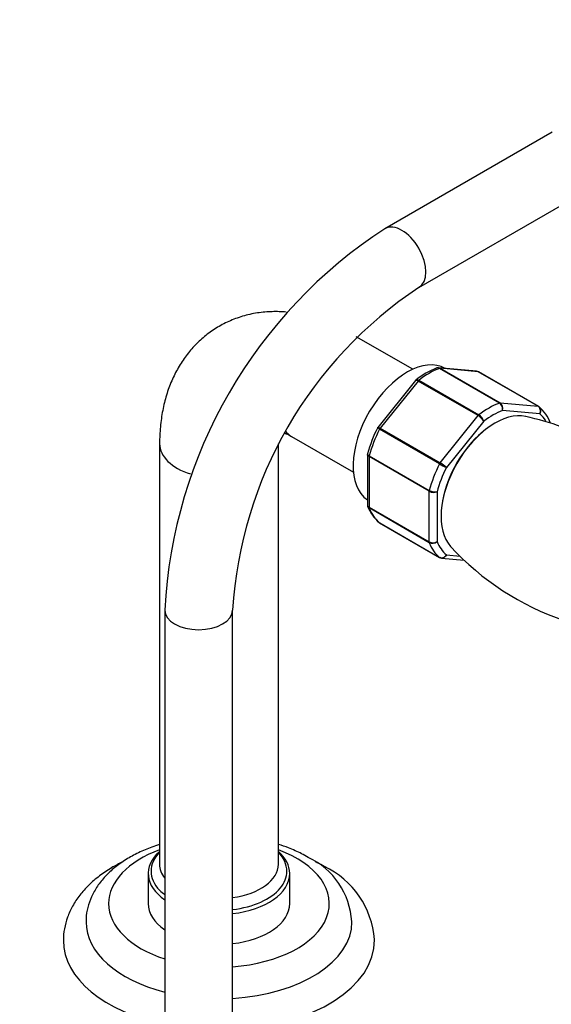
# Paper-space layout 'Layout1' of a CAD drawing. Units: millimetres. Extents: x 0 to 1165, y 0 to 1619.
# Drawn here: x 775 to 869, y 134 to 308 of the extents above; entities that cross this region are included whole.
import ezdxf
from ezdxf import colors
from ezdxf.entities.mleader import LeaderData, LeaderLine
from ezdxf.math import Vec2, Vec3

# ---------------------------------------------------------------- set-up
doc = ezdxf.new("R2010")
doc.units = ezdxf.units.MM
doc.layers.add('DV6_Défaut', color=7, linetype='Continuous')
doc.layers.add('Défaut', color=7, linetype='Continuous')

# ---------------------------------------------------------------- blocks, each defined once
blk = doc.blocks.new('_DOT')
at = {"color": 0}
blk.add_line((0, 0), (-1, 0), dxfattribs=at)
at = {"color": 0, "const_width": 0.333}
blk.add_lwpolyline([(-0.1665, 0, 1), (0.1665, 0, 1)], format="xyb", close=True, dxfattribs=at)
blk = doc.blocks.new('SE5')
at = {"layer": 'DV6_Défaut', "color": 7, "linetype": 'Continuous'}
for p, q in [((869.2, 287.64), (839.65, 270.58)), ((845.65, 260.19), (875.2, 277.24)), ((844.57, 245.73), (834.59, 251.49)), ((855.84, 245.4), (849.14, 246)), ((859.88, 239.77), (849.28, 245.89)), ((856.1, 245.31), (849.4, 245.91)), ((849.4, 245.91), (860, 239.79)), ((845.05, 243.76), (838.39, 235.47)), ((845.5, 243.66), (838.79, 235.32)), ((845.15, 243.85), (845.06, 243.75)), ((856.1, 237.54), (845.5, 243.66)), ((845.62, 243.78), (856.22, 237.66)), ((866.71, 239.19), (856.1, 245.31)), ((866.78, 239.17), (856.18, 245.29)), ((860, 239.79), (866.71, 239.19)), ((867.01, 237.87), (860.41, 238.46)), ((849.4, 229.19), (856.1, 237.54)), ((849.3, 229.04), (838.69, 235.17)), ((838.79, 235.32), (849.4, 229.19)), ((857.11, 236.56), (850.51, 228.35)), ((823.11, 233.87), (834.07, 227.55)), ((799.82, 232.56), (799.82, 158.26)), ((820.82, 158.26), (820.82, 232.56)), ((836.55, 230.68), (836.55, 221.78)), ((836.84, 230.29), (836.84, 221.35)), ((847.45, 224.17), (836.84, 230.29)), ((836.86, 230.45), (847.47, 224.33)), ((847.45, 215.22), (847.45, 224.17)), ((848.86, 224.09), (848.86, 215.3)), ((836.84, 221.35), (847.45, 215.22)), ((847.47, 215.09), (836.86, 221.22)), ((838.69, 218.61), (849.3, 212.49)), ((838.72, 218.6), (849.32, 212.47)), ((849.66, 212.37), (853.66, 212.01)), ((850.51, 212.95), (852.93, 212.73)), ((800.73, 203.17), (800.73, 126.99)), ((812.73, 126.99), (812.73, 203.17)), ((797.82, 156.62), (797.82, 151.32)), ((822.82, 151.32), (822.82, 156.62))]:
    blk.add_line(p, q, dxfattribs=at)
for centre, radius, start, end in [((886.32, 198.7), 85.7, 122.9902, 177.0098), ((886.39, 198.65), 73.8, 123.5072, 176.4928), ((854.44, 231.92), 15.13, 111.7936, 128.1167), ((855.86, 244.88), 0.507, 51.5404, 93.771), ((859.15, 238.71), 1.29, 348.9856, 55.1927), ((859.33, 238.85), 1.15, 340.2363, 54.1576), ((866.72, 238.95), 0.22, 34.5972, 73.2599), ((862.3, 233.71), 7.07, 20.8695, 49.62), ((854.62, 235.02), 2.92, 31.7638, 59.5589), ((855.16, 235.9), 2.06, 18.7408, 58.8891), ((854.98, 192.58), 45.8, 61.2109, 77.9973), ((860.75, 224.08), 25.1, 153.0877, 164.5134), ((836.77, 230.73), 0.223, 150.0839, 193.4879), ((887.94, 295.57), 76.94, 239.8542, 240.8941), ((846.46, 224.12), 5.86, 46.17, 59.8724), ((848.24, 225.67), 1.69, 242.2314, 291.6836), ((848.5, 226.2), 2.14, 241.2444, 279.775), ((836.93, 221.71), 0.378, 169.6962, 212.7219), ((843.2, 224.05), 7.07, 200.8695, 229.62), ((838.78, 218.82), 0.22, 214.5972, 253.2599), ((848.09, 216.51), 1.44, 243.5271, 302.5578), ((848.01, 216.24), 1.27, 244.7762, 312.0879), ((886.6, 246.78), 47.92, 222.4944, 251.438), ((820.36, 147.32), 13.45, 3.3864, 64.6841), ((822.32, 143.81), 15.52, 4.2655, 64.7353)]:
    blk.add_arc(centre, radius, start, end, dxfattribs=at)
for centre, major_axis, start_param, end_param in [((842.65, 265.38), (3, -5.2), 0.00054, 3.141124), ((843.56, 234.19), (6.75, 11.69), 0, 3.102229), ((847.45, 231.94), (8, 13.86), 0.62297, 0.947827), ((849.22, 245.46), (0.25, 0.433), 0.261799, 0.62297), ((845.68, 243.41), (0.25, 0.433), 0.947827, 1.308997), ((855.93, 244.86), (-0.25, -0.433), 3.141593, 3.403392), ((858.05, 225.82), (8, 13.86), 0.62297, 0.947827), ((858.76, 225.41), (7.5, 12.99), 0.629007, 0.941789), ((859.83, 239.33), (0.25, 0.433), 0.261799, 0.62297), ((866.53, 238.73), (-0.25, -0.433), 3.141593, 3.403392), ((866.53, 238.73), (-0.25, -0.433), 3.042222, 3.141593), ((859.11, 225.21), (-6.75, -11.69), 3.322065, 6.102594), ((856.28, 237.29), (0.25, 0.433), 0.947827, 1.308997), ((858.76, 225.41), (7.5, 12.99), 5.990676, 6.177777), ((847.45, 231.94), (-8, -13.86), 4.81176, 5.136617), ((838.97, 235.06), (0.25, 0.433), 1.308997, 1.670167), ((828.36, 242.97), (5.25, 9.09), 2.905011, 3.141593), ((858.76, 225.41), (-6.45, -11.17), 4.140452, 5.284326), ((810.32, 232.56), (10.5, 0), 3.14171, 4.213637), ((810.32, 232.56), (10.5, 0), 6.254773, 6.27781), ((837.19, 230.5), (-0.25, -0.433), 5.136617, 5.497787), ((858.05, 225.82), (-8, -13.86), 4.81176, 5.136617), ((858.76, 225.41), (-7.5, -12.99), 4.817798, 5.130579), ((849.57, 228.94), (0.25, 0.433), 1.308997, 1.670167), ((847.8, 224.37), (-0.25, -0.433), 5.136617, 5.497787), ((837.19, 221.55), (-0.25, -0.433), 5.497787, 5.858958), ((847.45, 231.94), (-8, -13.86), 5.858958, 6.183814), ((838.97, 219.03), (0.25, 0.433), 3.042222, 3.141593), ((847.8, 215.43), (-0.25, -0.433), 5.497787, 5.858958), ((858.05, 225.82), (-8, -13.86), 5.858958, 6.183814), ((858.76, 225.41), (-7.5, -12.99), 5.864995, 6.177777), ((849.57, 212.91), (0.25, 0.433), 3.042222, 3.141593), ((806.73, 203.17), (-6, 0), 0.000448, 3.14092), ((810.32, 151.32), (-19.5, 0), 5.280999, 6.283185), ((810.32, 156.62), (12.5, 0), 2.56808, 3.837675), ((810.32, 157.03), (12, 0), 2.636232, 3.649217), ((810.32, 151.32), (-19.5, 0), 1.6946, 4.143779), ((810.32, 156.62), (12.5, 0), 0, 0.573513), ((810.32, 157.03), (12, 0), 0, 0.505361), ((810.32, 158.26), (-10.5, 0), 6.259904, 6.283185), ((810.32, 158.26), (-10.5, 0), 0, 0.418932), ((810.32, 158.26), (-10.5, 0), 1.802189, 3.141593), ((810.32, 156.62), (12.5, 0), 4.906241, 6.283185), ((810.32, 157.03), (12, 0), 5.836037, 6.283185), ((810.32, 157.03), (12, 0), 3.649217, 3.786204), ((810.32, 157.03), (12, 0), 4.914427, 5.836037), ((810.32, 151.32), (-19.5, 0), 0, 1.056529), ((810.32, 151.32), (12.5, 0), 3.141593, 3.837675), ((810.32, 151.32), (12.5, 0), 4.906241, 6.283185), ((810.32, 148.05), (-23.5, 0), 6.282104, 6.283185), ((810.32, 148.05), (-23.5, 0), 0, 1.150348), ((810.32, 148.05), (-23.5, 0), 1.673445, 3.145039), ((810.32, 144.78), (-27.5, 0), 6.281348, 6.283185), ((810.32, 144.78), (-27.5, 0), 0, 1.214506), ((810.32, 144.78), (-27.5, 0), 1.658472, 3.150379)]:
    blk.add_ellipse(centre, major_axis=major_axis, ratio=0.57735, start_param=start_param, end_param=end_param, dxfattribs=at)
for points, knots in [([(822.2, 255.84), (821.79, 255.88), (820.54, 255.95), (818.38, 255.89), (815.78, 255.5), (813.24, 254.74), (810.89, 253.68), (808.73, 252.34), (806.78, 250.73), (805.06, 248.89), (803.57, 246.84), (802.32, 244.58), (801.31, 242.13), (800.54, 239.49), (800.04, 236.69), (799.84, 234.28), (799.83, 232.98), (799.82, 232.56)], [0, 0, 0, 0, 0.034096, 0.103177, 0.177746, 0.250203, 0.3209, 0.390435, 0.459379, 0.528226, 0.597614, 0.668161, 0.740422, 0.814812, 0.891504, 0.970333, 1, 1, 1, 1]), ([(849.28, 245.89), (849.18, 245.95), (849.09, 245.98), (848.92, 245.98), (848.85, 245.97), (848.78, 245.95)], [0, 0, 0, 0, 0.5685497, 0.5685497, 1, 1, 1, 1]), ([(845.5, 243.66), (845.4, 243.72), (845.32, 243.75), (845.18, 243.79), (845.12, 243.8), (845.07, 243.78), (845.06, 243.77), (845.05, 243.76)], [0, 0, 0, 0, 0.418043, 0.418043, 0.836086, 0.836086, 1, 1, 1, 1]), ([(845.15, 243.85), (845.15, 243.86), (845.16, 243.86), (845.22, 243.89), (845.28, 243.9), (845.44, 243.87), (845.52, 243.83), (845.62, 243.78)], [0, 0, 0, 0, 0.081847, 0.081847, 0.540924, 0.540924, 1, 1, 1, 1]), ([(867.01, 237.87), (867.06, 237.99), (867.1, 238.12), (867.13, 238.38), (867.12, 238.51), (867.06, 238.76), (867.02, 238.87), (866.89, 239.06), (866.81, 239.14), (866.71, 239.19)], [0, 0, 0, 0, 0.25, 0.25, 0.5, 0.5, 0.75, 0.75, 1, 1, 1, 1]), ([(866.9, 239.08), (866.96, 239.04), (867, 238.99), (867.1, 238.83), (867.14, 238.72), (867.18, 238.49), (867.17, 238.36), (867.12, 238.11), (867.07, 237.99), (867.01, 237.87)], [0, 0, 0, 0, 0.174859, 0.174859, 0.449906, 0.449906, 0.724953, 0.724953, 1, 1, 1, 1]), ([(838.69, 235.17), (838.6, 235.22), (838.52, 235.27), (838.4, 235.34), (838.36, 235.36), (838.33, 235.38), (838.33, 235.38), (838.33, 235.38)], [0, 0, 0, 0, 0.411133, 0.411133, 0.822267, 0.822267, 1, 1, 1, 1]), ([(838.39, 235.47), (838.39, 235.47), (838.4, 235.48), (838.44, 235.48), (838.49, 235.47), (838.62, 235.41), (838.7, 235.37), (838.79, 235.32)], [0, 0, 0, 0, 0.163914, 0.163914, 0.581957, 0.581957, 1, 1, 1, 1]), ([(821.83, 234.51), (821.95, 234.46), (822.35, 234.29), (822.77, 234.06), (823.11, 233.87)], [0, 0, 0, 0, 0.333362, 1, 1, 1, 1]), ([(836.84, 230.29), (836.75, 230.35), (836.67, 230.41), (836.57, 230.54), (836.55, 230.61), (836.55, 230.68)], [0, 0, 0, 0, 0.5023487, 0.5023487, 1, 1, 1, 1]), ([(836.57, 230.84), (836.57, 230.83), (836.56, 230.81), (836.57, 230.74), (836.59, 230.68), (836.7, 230.56), (836.77, 230.5), (836.86, 230.45)], [0, 0, 0, 0, 0.140919, 0.140919, 0.570459, 0.570459, 1, 1, 1, 1]), ([(836.55, 221.78), (836.55, 221.7), (836.57, 221.62), (836.67, 221.47), (836.75, 221.4), (836.84, 221.35)], [0, 0, 0, 0, 0.499124, 0.499124, 1, 1, 1, 1]), ([(836.86, 221.22), (836.77, 221.27), (836.7, 221.34), (836.63, 221.45), (836.61, 221.47), (836.6, 221.5)], [0, 0, 0, 0, 0.751181, 0.751181, 1, 1, 1, 1]), ([(849.3, 212.49), (849.39, 212.44), (849.5, 212.41), (849.72, 212.39), (849.84, 212.41), (850.06, 212.5), (850.17, 212.57), (850.36, 212.73), (850.45, 212.84), (850.51, 212.95)], [0, 0, 0, 0, 0.25, 0.25, 0.5, 0.5, 0.75, 0.75, 1, 1, 1, 1]), ([(850.51, 212.95), (850.46, 212.83), (850.39, 212.72), (850.22, 212.55), (850.12, 212.47), (849.91, 212.38), (849.81, 212.36), (849.69, 212.36), (849.68, 212.36), (849.68, 212.37)], [0, 0, 0, 0, 0.325578, 0.325578, 0.651156, 0.651156, 0.976733, 0.976733, 1, 1, 1, 1]), ([(799.81, 161.75), (799.35, 161.61), (798.07, 161.17), (796.05, 160.32), (793.85, 159.12), (791.88, 157.72), (790.18, 156.14), (788.8, 154.41), (787.75, 152.56), (787.1, 150.66), (786.81, 149.1), (786.85, 148.3), (786.86, 148.07)], [0, 0, 0, 0, 0.06161, 0.177057, 0.293308, 0.410202, 0.526849, 0.641881, 0.75378, 0.861676, 0.965837, 1, 1, 1, 1]), ([(826.11, 159.47), (825.68, 159.71), (824.65, 160.29), (822.85, 161.08), (821.44, 161.57), (820.84, 161.76)], [0, 0, 0, 0, 0.24128, 0.686041, 1, 1, 1, 1]), ([(793.31, 158.7), (792.63, 158.36), (791.19, 157.58), (789.16, 156.21), (787.27, 154.59), (785.67, 152.81), (784.41, 150.91), (783.49, 148.91), (782.98, 146.9), (782.77, 145.47), (782.83, 144.83), (782.83, 144.82)], [0, 0, 0, 0, 0.109256, 0.241512, 0.373785, 0.505015, 0.633869, 0.759202, 0.880668, 0.998899, 1, 1, 1, 1]), ([(828.94, 157.84), (828.49, 158.1), (827.99, 158.37), (827.46, 158.64), (827.35, 158.69)], [0, 0, 0, 0, 0.790031, 1, 1, 1, 1])]:
    blk.add_open_spline(points, degree=3, knots=knots, dxfattribs=at)
for points in [[(849.12, 245.99), (849.06, 246.01), (848.95, 246), (848.78, 245.94)], [(849.13, 246), (849.22, 245.99), (849.31, 245.96), (849.4, 245.91)], [(856.1, 245.31), (856.02, 245.36), (855.93, 245.39), (855.84, 245.4)], [(866.81, 239.15), (866.84, 239.13), (866.87, 239.11), (866.9, 239.08)], [(838.6, 218.68), (838.63, 218.66), (838.66, 218.63), (838.69, 218.61)], [(849.68, 212.37), (849.58, 212.37), (849.48, 212.4), (849.4, 212.45)]]:
    blk.add_open_spline(points, degree=3, dxfattribs=at)

psp = doc.layouts.get("Layout1")

# ---------------------------------------------------------------- block references
at = {"layer": 'Défaut'}
psp.add_blockref('SE5', (0, 0), dxfattribs=at)

# ---------------------------------------------------------------- leaders
at = {"layer": 'Défaut', "color": 7, "linetype": 'Continuous'}
ml = psp.add_multileader_mtext('Standard', dxfattribs=at)
ml.set_content('{\\pxsm0.9;\\fSolid Edge ISO|b1||i0||c0|p34;\\W1.;02/05/2016\\P}', color=256)
ml.set_leader_properties()
ml.set_arrow_properties(name='DOT')
ml.build(insert=Vec2(0, 0))
ml.multileader.update_dxf_attribs({"leader_type": 0, "dogleg_length": 0, "arrow_head_size": 12})
ctx = ml.context
ctx.base_point, ctx.char_height, ctx.arrow_head_size, ctx.landing_gap_size = Vec3(1075.12, 1609.9), 12, 12, 4.2
notes = []
notes.append((ctx, [(0, (0, 0, 0), (0, 0), (1, 0), 1, [])]))
ctx.mtext.insert = Vec3(1079.32, 1616.02)
for ctx, leaders in notes:
    for number, flags, end, landing, length, lines in leaders:
        leader = LeaderData()
        leader.index, (leader.has_last_leader_line, leader.has_dogleg_vector, leader.attachment_direction) = number, flags
        leader.last_leader_point, leader.dogleg_vector, leader.dogleg_length = Vec3(end), Vec3(landing), length
        for number, points, colour, breaks in lines:
            line = LeaderLine()
            line.index, line.vertices, line.color, line.breaks = number, Vec3.list(points), colors.encode_raw_color(colour), breaks
            leader.lines.append(line)
        ctx.leaders.append(leader)

doc.saveas('drawing.dxf')
